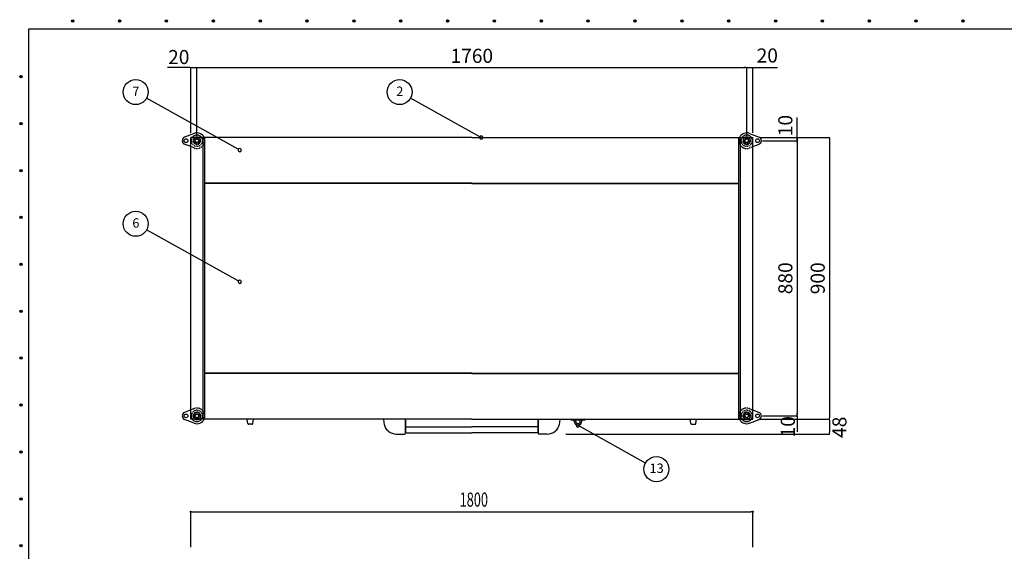
# Model space of a CAD drawing. Extents: x 133 to 6173, y 68 to 4240.
# Drawn here: x 133 to 3285, y 2540 to 4240 of the extents above; entities that cross this region are included whole.
import ezdxf
from ezdxf.enums import TextEntityAlignment as Align

# ---------------------------------------------------------------- set-up
doc = ezdxf.new("R2010")
doc.units = 0
doc.header["$LTSCALE"] = 15
doc.header["$MEASUREMENT"] = 0
doc.linetypes.add('HIDDEN', pattern=[0.375, 0.25, -0.125])
doc.layers.get('0').update_dxf_attribs({"linetype": 'CONTINUOUS'})
for name, color, linetype in [('0 @ 15', 7, 'CONTINUOUS'), ('C4', 3, 'CONTINUOUS'), ('SHITUMEI', 7, 'CONTINUOUS'), ('SUNPO', 7, 'CONTINUOUS'), ('T1', 3, 'CONTINUOUS'), ('T2', 4, 'CONTINUOUS'), ('U1', 3, 'CONTINUOUS'), ('WAKUSEN-01', 50, 'CONTINUOUS')]:
    doc.layers.add(name, color=color, linetype=linetype)
doc.styles.add('00', font='ROMANS', dxfattribs={"width": 0.666667, "bigfont": 'BIGFONT'})
pattern_1 = [(135, (2710.72941, 3286.92842), (-0.088388348, -0.088388348), [])]
pattern_2 = [(135, (2710.72941, 2406.92842), (-0.088388348, -0.088388348), [])]
pattern_3 = [(135, (910.72941, 3286.92842), (-0.088388348, -0.088388348), [])]
pattern_4 = [(135, (910.72941, 2406.92842), (-0.088388348, -0.088388348), [])]

# ---------------------------------------------------------------- blocks, each defined once
blk = doc.blocks.new('DOT')
at = {"layer": 'C4', "color": 0, "linetype": 'ByBlock'}
blk.add_line((-0.5, 0), (-1, 0), dxfattribs=at)
at = {"layer": 'C4', "color": 0, "linetype": 'ByBlock', "const_width": 0.5}
blk.add_lwpolyline([(-0.25, 0, 1), (0.25, 0, 1)], format="xyb", close=True, dxfattribs=at)
blk = doc.blocks.new('_DOT')
at = {"color": 0, "linetype": 'ByBlock'}
blk.add_line((-0.5, 0), (-1, 0), dxfattribs=at)
at = {"color": 0, "linetype": 'ByBlock', "const_width": 0.5}
blk.add_lwpolyline([(-0.25, 0, 1), (0.25, 0, 1)], format="xyb", close=True, dxfattribs=at)

msp = doc.modelspace()

# ---------------------------------------------------------------- hatches: boundary and pattern name
at = {"linetype": 'HIDDEN'}
h = msp.add_hatch(dxfattribs=at)
h.set_pattern_fill('ANSI31', angle=90, style=0)
h.set_pattern_definition(pattern_3)
h.paths.add_polyline_path([(694.6, 3844.6, -1), (693.7, 3844.1), (689.2, 3851.9, -1), (690.1, 3852.4)])
h = msp.add_hatch(dxfattribs=at)
h.set_pattern_fill('ANSI31', angle=90, style=0)
h.set_pattern_definition(pattern_3)
h.paths.add_polyline_path([(700.5, 3863.8), (700.5, 3862.8), (696, 3862.8, -1), (696, 3863.8)])
h = msp.add_hatch(dxfattribs=at)
h.set_pattern_fill('ANSI31', angle=90, style=0)
h.set_pattern_definition(pattern_3)
h.paths.add_polyline_path([(705, 3863.8, -1), (705, 3862.8), (700.5, 3862.8), (700.5, 3863.8)])
h = msp.add_hatch(dxfattribs=at)
h.set_pattern_fill('ANSI31', angle=90, style=0)
h.set_pattern_definition(pattern_3)
h.paths.add_polyline_path([(711, 3852.4, -1), (711.9, 3851.9), (707.4, 3844.1, -1), (706.5, 3844.6)])
h = msp.add_hatch(dxfattribs=at)
h.set_pattern_fill('ANSI31', angle=90, style=0)
h.set_pattern_definition(pattern_1)
h.paths.add_polyline_path([(2450.1, 3852.4, 1), (2449.2, 3851.9), (2453.7, 3844.1, 1), (2454.6, 3844.6)])
h = msp.add_hatch(dxfattribs=at)
h.set_pattern_fill('ANSI31', angle=90, style=0)
h.set_pattern_definition(pattern_1)
h.paths.add_polyline_path([(2456, 3863.8, 1), (2456, 3862.8), (2460.5, 3862.8), (2460.5, 3863.8)])
h = msp.add_hatch(dxfattribs=at)
h.set_pattern_fill('ANSI31', angle=90, style=0)
h.set_pattern_definition(pattern_1)
h.paths.add_polyline_path([(2460.5, 3863.8), (2460.5, 3862.8), (2465, 3862.8, 1), (2465, 3863.8)])
h = msp.add_hatch(dxfattribs=at)
h.set_pattern_fill('ANSI31', angle=90, style=0)
h.set_pattern_definition(pattern_1)
h.paths.add_polyline_path([(2466.5, 3844.6, 1), (2467.4, 3844.1), (2471.9, 3851.9, 1), (2471, 3852.4)])
h = msp.add_hatch(dxfattribs=at)
h.set_pattern_fill('ANSI31', angle=90, style=0)
h.set_pattern_definition(pattern_4)
h.paths.add_polyline_path([(694.6, 2981.9, 1), (693.7, 2982.4), (689.2, 2974.6, 1), (690.1, 2974.1)])
h = msp.add_hatch(dxfattribs=at)
h.set_pattern_fill('ANSI31', angle=90, style=0)
h.set_pattern_definition(pattern_4)
h.paths.add_polyline_path([(700.5, 2962.8), (700.5, 2963.8), (696, 2963.8, 1), (696, 2962.8)])
h = msp.add_hatch(dxfattribs=at)
h.set_pattern_fill('ANSI31', angle=90, style=0)
h.set_pattern_definition(pattern_4)
h.paths.add_polyline_path([(705, 2962.8, 1), (705, 2963.8), (700.5, 2963.8), (700.5, 2962.8)])
h = msp.add_hatch(dxfattribs=at)
h.set_pattern_fill('ANSI31', angle=90, style=0)
h.set_pattern_definition(pattern_4)
h.paths.add_polyline_path([(711, 2974.1, 1), (711.9, 2974.6), (707.4, 2982.4, 1), (706.5, 2981.9)])
h = msp.add_hatch(dxfattribs=at)
h.set_pattern_fill('ANSI31', angle=90, style=0)
h.set_pattern_definition(pattern_2)
h.paths.add_polyline_path([(2450.1, 2974.1, -1), (2449.2, 2974.6), (2453.7, 2982.4, -1), (2454.6, 2981.9)])
h = msp.add_hatch(dxfattribs=at)
h.set_pattern_fill('ANSI31', angle=90, style=0)
h.set_pattern_definition(pattern_2)
h.paths.add_polyline_path([(2456, 2962.8, -1), (2456, 2963.8), (2460.5, 2963.8), (2460.5, 2962.8)])
h = msp.add_hatch(dxfattribs=at)
h.set_pattern_fill('ANSI31', angle=90, style=0)
h.set_pattern_definition(pattern_2)
h.paths.add_polyline_path([(2460.5, 2962.8), (2460.5, 2963.8), (2465, 2963.8, -1), (2465, 2962.8)])
h = msp.add_hatch(dxfattribs=at)
h.set_pattern_fill('ANSI31', angle=90, style=0)
h.set_pattern_definition(pattern_2)
h.paths.add_polyline_path([(2466.5, 2981.9, -1), (2467.4, 2982.4), (2471.9, 2974.6, -1), (2471, 2974.1)])

# ---------------------------------------------------------------- linework, layer by layer
at = {"color": 7}
for p, q in [((676, 4087.1), (606, 4087.1)), ((680.5, 3878.9), (680.5, 4087.1)), ((680.5, 4087.1), (700.5, 4087.1)), ((700.5, 3868.9), (700.5, 4087.1)), ((700.5, 3868.9), (700.5, 4087.1)), ((705, 4087.1), (2456, 4087.1)), ((705, 4087.1), (807, 4087.1)), ((2456, 4087.1), (2451.5, 4087.1)), ((2460.5, 3868.9), (2460.5, 4087.1)), ((2460.5, 3884.5), (2460.5, 4087.1)), ((2460.5, 4087.1), (2480.5, 4087.1)), ((2480.5, 3878.9), (2480.5, 4087.1)), ((2485, 4087.1), (2559.3, 4087.1)), ((2621.8, 3848.8), (2621.8, 3927.6)), ((691.2, 3876.5), (661.1, 3864.4)), ((680.5, 2963.3), (680.5, 3863.3)), ((1580.5, 3863.3), (680.5, 3863.3)), ((680.5, 2963.3), (680.5, 3863.3)), ((720.5, 2963.3), (720.5, 3863.3)), ((725.5, 3717.3), (725.5, 3863.3)), ((1580.5, 3863.3), (2480.5, 3863.3)), ((2435.5, 3717.3), (2435.5, 3863.3)), ((2440.5, 2963.3), (2440.5, 3863.3)), ((2469.8, 3876.5), (2500, 3864.4)), ((2480.5, 2963.3), (2480.5, 3863.3)), ((2480.5, 2963.3), (2480.5, 3863.3)), ((2502.2, 3863.3), (2725.4, 3863.3)), ((2511.2, 3853.3), (2621.8, 3853.3)), ((2526.2, 3863.3), (2621.8, 3863.3)), ((2526.8, 3853.3), (2621.8, 3853.3)), ((2621.8, 3867.8), (2621.8, 3872.3)), ((2621.8, 3863.3), (2621.8, 3853.3)), ((2621.8, 3848.8), (2621.8, 2977.8)), ((2725.4, 3858.8), (2725.4, 2967.8)), ((680.5, 3834.3), (661.1, 3842.1)), ((2480.5, 3834.3), (2500, 3842.1)), ((1580.5, 3717.3), (725.5, 3717.3)), ((1580.5, 3716.3), (725.5, 3716.3)), ((725.5, 3110.3), (725.5, 3716.3)), ((1580.5, 3717.3), (2435.5, 3717.3)), ((1580.5, 3716.3), (2435.5, 3716.3)), ((2435.5, 3110.3), (2435.5, 3716.3)), ((1580.5, 3110.3), (725.5, 3110.3)), ((1580.5, 3109.3), (725.5, 3109.3)), ((725.5, 2963.3), (725.5, 3109.3)), ((1580.5, 3110.3), (2435.5, 3110.3)), ((1580.5, 3109.3), (2435.5, 3109.3)), ((2435.5, 2963.3), (2435.5, 3109.3)), ((680.5, 2992.2), (661.1, 2984.4)), ((1580.5, 2963.3), (680.5, 2963.3)), ((863.7, 2948.8), (861.5, 2963.3)), ((863.7, 2948.8), (861.5, 2963.3)), ((879.4, 2948.8), (881.5, 2963.3)), ((879.4, 2948.8), (881.5, 2963.3)), ((1580.5, 2963.3), (2480.5, 2963.3)), ((1890.5, 2963.3), (1950.5, 2963.3)), ((1898, 2960.3), (1898, 2963.3)), ((1943, 2960.3), (1943, 2963.3)), ((2281.7, 2948.8), (2279.5, 2963.3)), ((2281.7, 2948.8), (2279.5, 2963.3)), ((2297.4, 2948.8), (2299.5, 2963.3)), ((2297.4, 2948.8), (2299.5, 2963.3)), ((2480.5, 2992.2), (2500, 2984.4)), ((2502.2, 2963.3), (2725.4, 2963.3)), ((2502.2, 2963.3), (2725.4, 2963.3)), ((2511.2, 2973.3), (2621.8, 2973.3)), ((2621.8, 2977.8), (2621.8, 2982.3)), ((2621.8, 2976.3), (2621.8, 2979.3)), ((2621.8, 2973.3), (2621.8, 2963.3)), ((691.2, 2950.1), (661.1, 2962.1)), ((1898, 2960.3), (1943, 2960.3)), ((1908.5, 2955.8), (1908.5, 2960.3)), ((1913.5, 2955.8), (1913.5, 2960.3)), ((1927.5, 2955.8), (1927.5, 2960.3)), ((1932.5, 2955.8), (1932.5, 2960.3)), ((2469.8, 2950.1), (2500, 2962.1)), ((2725.4, 2958.8), (2725.4, 2919.8)), ((1881.8, 2915.3), (2725.4, 2915.3)), ((2621.8, 2922.3), (2621.8, 2922.3)), ((680.5, 2553.6), (680.5, 2666.5)), ((687.5, 2666.5), (2473.5, 2666.5)), ((2480.5, 2553.6), (2480.5, 2666.5))]:
    msp.add_line(p, q, dxfattribs=at)
at = {"color": 7, "linetype": 'HIDDEN'}
for p, q in [((693.7, 3844.1), (689.2, 3851.9)), ((695.1, 3862.8), (689.6, 3853.3)), ((695.1, 3843.8), (689.6, 3853.3)), ((706, 3862.8), (695.1, 3862.8)), ((705, 3863.8), (696, 3863.8)), ((706, 3862.8), (711.5, 3853.3)), ((706, 3843.8), (711.5, 3853.3)), ((707.4, 3844.1), (711.9, 3851.9)), ((2453.7, 3844.1), (2449.2, 3851.9)), ((2455.1, 3862.8), (2449.6, 3853.3)), ((2455.1, 3843.8), (2449.6, 3853.3)), ((2455.1, 3862.8), (2466, 3862.8)), ((2456, 3863.8), (2465, 3863.8)), ((2466, 3862.8), (2471.5, 3853.3)), ((2466, 3843.8), (2471.5, 3853.3)), ((2467.4, 3844.1), (2471.9, 3851.9)), ((706, 3843.8), (695.1, 3843.8)), ((2455.1, 3843.8), (2466, 3843.8)), ((693.7, 2982.4), (689.2, 2974.6)), ((695.1, 2982.8), (689.6, 2973.3)), ((695.1, 2963.8), (689.6, 2973.3)), ((706, 2982.8), (695.1, 2982.8)), ((706, 2963.8), (695.1, 2963.8)), ((706, 2982.8), (711.5, 2973.3)), ((706, 2963.8), (711.5, 2973.3)), ((707.4, 2982.4), (711.9, 2974.6)), ((2453.7, 2982.4), (2449.2, 2974.6)), ((2455.1, 2982.8), (2449.6, 2973.3)), ((2455.1, 2963.8), (2449.6, 2973.3)), ((2455.1, 2982.8), (2466, 2982.8)), ((2455.1, 2963.8), (2466, 2963.8)), ((2466, 2982.8), (2471.5, 2973.3)), ((2466, 2963.8), (2471.5, 2973.3)), ((2467.4, 2982.4), (2471.9, 2974.6)), ((705, 2962.8), (696, 2962.8)), ((2456, 2962.8), (2465, 2962.8))]:
    msp.add_line(p, q, dxfattribs=at)
at = {"linetype": 'HIDDEN'}
for p, q in [((691.2, 3830.1), (680.5, 3834.3)), ((2469.8, 3830.1), (2480.5, 3834.3)), ((691.2, 2996.5), (680.5, 2992.2)), ((2469.8, 2996.5), (2480.5, 2992.2))]:
    msp.add_line(p, q, dxfattribs=at)
msp.add_line((2621.8, 2963.3), (2621.8, 2922.3))
at = {"color": 0, "linetype": 'ByBlock'}
for centre in [(303, 4236.4), (453, 4236.4), (603, 4236.4), (753, 4236.4), (903, 4236.4), (1053, 4236.4), (1203, 4236.4), (1353, 4236.4), (1503, 4236.4), (1653, 4236.4), (1803, 4236.4), (1953, 4236.4), (2103, 4236.4), (2253, 4236.4), (2403, 4236.4), (2553, 4236.4), (2703, 4236.4), (2853, 4236.4), (3003, 4236.4), (3153, 4236.4), (136.8, 4057.9), (136.8, 3907.9), (136.8, 3757.9), (136.8, 3607.9), (136.8, 3457.9), (136.8, 3307.9), (136.8, 3157.9), (136.8, 3007.9), (136.8, 2857.9), (136.8, 2707.9), (136.8, 2557.9)]:
    msp.add_circle(centre, 3.75, dxfattribs=at)
at = {"color": 7}
for centre in [(665.5, 3853.3), (2495.5, 3853.3), (665.5, 2973.3), (2495.5, 2973.3)]:
    msp.add_circle(centre, 6, dxfattribs=at)
at = {"color": 7, "linetype": 'HIDDEN'}
for centre, radius in [((700.5, 3853.3), 6), ((700.5, 3853.3), 5.5), ((2460.5, 3853.3), 6), ((2460.5, 3853.3), 5.5), ((700.5, 2973.3), 6), ((700.5, 2973.3), 5.5), ((2460.5, 2973.3), 6), ((2460.5, 2973.3), 5.5)]:
    msp.add_circle(centre, radius, dxfattribs=at)
at = {"color": 0, "linetype": 'ByBlock'}
for centre, start, end in [((303, 4236.4), 0, 180), ((303, 4236.4), 180, 0), ((453, 4236.4), 0, 180), ((453, 4236.4), 180, 0), ((603, 4236.4), 0, 180), ((603, 4236.4), 180, 0), ((753, 4236.4), 0, 180), ((753, 4236.4), 180, 0), ((903, 4236.4), 0, 180), ((903, 4236.4), 180, 0), ((1053, 4236.4), 0, 180), ((1053, 4236.4), 180, 0), ((1203, 4236.4), 0, 180), ((1203, 4236.4), 180, 0), ((1353, 4236.4), 0, 180), ((1353, 4236.4), 180, 0), ((1503, 4236.4), 0, 180), ((1503, 4236.4), 180, 0), ((1653, 4236.4), 0, 180), ((1653, 4236.4), 180, 0), ((1803, 4236.4), 0, 180), ((1803, 4236.4), 180, 0), ((1953, 4236.4), 0, 180), ((1953, 4236.4), 180, 0), ((2103, 4236.4), 0, 180), ((2103, 4236.4), 180, 0), ((2253, 4236.4), 0, 180), ((2253, 4236.4), 180, 0), ((2403, 4236.4), 0, 180), ((2403, 4236.4), 180, 0), ((2553, 4236.4), 0, 180), ((2553, 4236.4), 180, 0), ((2703, 4236.4), 0, 180), ((2703, 4236.4), 180, 0), ((2853, 4236.4), 0, 180), ((2853, 4236.4), 180, 0), ((3003, 4236.4), 0, 180), ((3003, 4236.4), 180, 0), ((3153, 4236.4), 0, 180), ((3153, 4236.4), 180, 0), ((136.8, 4057.9), 0, 180), ((136.8, 4057.9), 180, 0), ((136.8, 3907.9), 0, 180), ((136.8, 3907.9), 180, 0), ((136.8, 3757.9), 0, 180), ((136.8, 3757.9), 180, 0), ((136.8, 3607.9), 0, 180), ((136.8, 3607.9), 180, 0), ((136.8, 3457.9), 0, 180), ((136.8, 3457.9), 180, 0), ((136.8, 3307.9), 0, 180), ((136.8, 3307.9), 180, 0), ((136.8, 3157.9), 0, 180), ((136.8, 3157.9), 180, 0), ((136.8, 3007.9), 0, 180), ((136.8, 3007.9), 180, 0), ((136.8, 2857.9), 0, 180), ((136.8, 2857.9), 180, 0), ((136.8, 2707.9), 0, 180), ((136.8, 2707.9), 180, 0), ((136.8, 2557.9), 0, 180), ((136.8, 2557.9), 180, 0)]:
    msp.add_arc(centre, 1.88, start, end, dxfattribs=at)
for centre, radius, start, end in [((700.5, 3853.3), 25, 23.5782, 111.8029), ((2460.5, 3853.3), 25, 68.1971, 156.4218), ((700.5, 3853.3), 18, 33.749, 146.251), ((700.5, 3853.3), 12, 56.4427, 123.5573), ((2460.5, 3853.3), 18, 33.749, 146.251), ((2460.5, 3853.3), 12, 56.4427, 123.5573), ((700.5, 2973.3), 18, 213.749, 326.251), ((700.5, 2973.3), 25, 248.1971, 336.4218), ((700.5, 2973.3), 12, 236.4427, 303.5573), ((2460.5, 2973.3), 25, 203.5782, 291.8029), ((2460.5, 2973.3), 18, 213.749, 326.251), ((2460.5, 2973.3), 12, 236.4427, 303.5573)]:
    msp.add_arc(centre, radius, start, end)
at = {"color": 7}
for centre, radius, start, end in [((665.5, 3853.3), 12, 111.8037, 248.1963), ((2495.5, 3853.3), 12, 291.8037, 68.1963), ((665.5, 2973.3), 12, 111.8037, 248.1963), ((2495.5, 2973.3), 12, 291.8037, 68.1963), ((866.6, 2949.3), 3, 188.3659, 270), ((876.4, 2949.3), 3, 270, 351.6341), ((1920.5, 2955.8), 12, 180, 0), ((1920.5, 2955.8), 7, 180, 0), ((2284.6, 2949.3), 3, 188.3659, 270), ((2294.4, 2949.3), 3, 270, 351.6341)]:
    msp.add_arc(centre, radius, start, end, dxfattribs=at)
at = {"linetype": 'HIDDEN'}
for centre, radius, start, end in [((700.5, 3853.3), 18, 146.251, 33.749), ((700.5, 3853.3), 12, 123.5573, 56.4427), ((700.5, 3853.3), 25, 248.1954, 23.5782), ((2460.5, 3853.3), 25, 156.4218, 291.8046), ((2460.5, 3853.3), 18, 146.251, 33.749), ((2460.5, 3853.3), 12, 123.5573, 56.4427), ((700.5, 2973.3), 25, 336.4218, 111.8046), ((2460.5, 2973.3), 25, 68.1954, 203.5782), ((700.5, 2973.3), 18, 326.251, 213.749), ((700.5, 2973.3), 12, 303.5573, 236.4427), ((2460.5, 2973.3), 18, 326.251, 213.749), ((2460.5, 2973.3), 12, 303.5573, 236.4427)]:
    msp.add_arc(centre, radius, start, end, dxfattribs=at)
at = {"color": 7, "linetype": 'HIDDEN'}
for centre, start, end in [((689.6, 3852.2), 30, 210), ((696, 3863.3), 90, 270), ((705, 3863.3), 270, 90), ((711.4, 3852.2), 330, 150), ((2449.6, 3852.2), 30, 210), ((2456, 3863.3), 90, 270), ((2465, 3863.3), 270, 90), ((2471.4, 3852.2), 330, 150), ((694.1, 3844.4), 210, 30), ((706.9, 3844.4), 150, 330), ((2454.1, 3844.4), 210, 30), ((2466.9, 3844.4), 150, 330), ((689.6, 2974.4), 150, 330), ((694.1, 2982.2), 330, 150), ((696, 2963.3), 90, 270), ((705, 2963.3), 270, 90), ((706.9, 2982.2), 30, 210), ((711.4, 2974.4), 210, 30), ((2449.6, 2974.4), 150, 330), ((2454.1, 2982.2), 330, 150), ((2456, 2963.3), 90, 270), ((2465, 2963.3), 270, 90), ((2466.9, 2982.2), 30, 210), ((2471.4, 2974.4), 210, 30)]:
    msp.add_arc(centre, 0.5, start, end, dxfattribs=at)
at = {"layer": 'SHITUMEI', "color": 7}
for p, q in [((832.9, 3826), (539.4, 3989.1)), ((1606.1, 3865.8), (1384.3, 3989.1)), ((832.9, 3404.9), (539.4, 3568)), ((1368, 2918.3), (1368, 2963.3)), ((1793, 2918.3), (1793, 2963.3)), ((2136.5, 2822.4), (1924.8, 2940))]:
    msp.add_line(p, q, dxfattribs=at)
for centre in [(504.4, 4008.6), (1349.4, 4008.6), (504.4, 3587.5), (2171.4, 2802.9)]:
    msp.add_circle(centre, 40, dxfattribs=at)
for centre, radius, start, end in [((1610.7, 3863.3), 5.25, 0, 180), ((1610.7, 3863.3), 5.25, 180, 0), ((837.4, 3823.4), 5.25, 0, 180), ((837.4, 3823.4), 5.25, 180, 0), ((837.4, 3402.3), 5.25, 0, 180), ((837.4, 3402.3), 5.25, 180, 0), ((1378, 2963.3), 80, 180, 191.537), ((1783, 2963.3), 80, 348.463, 0), ((1338.8, 2955.3), 40, 191.537, 270), ((1822.2, 2955.3), 40, 270, 348.463), ((1920.2, 2942.6), 5.25, 0, 180), ((1920.2, 2942.6), 5.25, 180, 0), ((1365, 2918.3), 3, 270, 0), ((1796, 2918.3), 3, 180, 270)]:
    msp.add_arc(centre, radius, start, end, dxfattribs=at)
at = {"layer": 'T1', "color": 7}
for p, q in [((1368, 2937.8), (1580.5, 2937.8)), ((1793, 2937.8), (1580.5, 2937.8)), ((1338.8, 2915.3), (1365, 2915.3)), ((1368, 2918.8), (1580.5, 2918.8)), ((1793, 2918.8), (1580.5, 2918.8)), ((1822.2, 2915.3), (1796, 2915.3))]:
    msp.add_line(p, q, dxfattribs=at)
at = {"layer": 'T2', "color": 7}
for p, q in [((1368, 2963.3), (1368, 2918.3)), ((1793, 2963.3), (1793, 2918.3))]:
    msp.add_line(p, q, dxfattribs=at)
at = {"layer": 'U1', "color": 7}
for p, q in [((876.4, 2946.3), (866.6, 2946.3)), ((2284.6, 2946.3), (2294.4, 2946.3))]:
    msp.add_line(p, q, dxfattribs=at)
at = {"layer": 'WAKUSEN-01', "color": 7}
for p, q in [((162.8, 4210.5), (6143.2, 4210.5)), ((162.8, 155.2), (162.8, 4210.5))]:
    msp.add_line(p, q, dxfattribs=at)

# ---------------------------------------------------------------- block references
at = {"color": 7}
for name, p, xscale, yscale, zscale in [('DOT', (680.5, 4087.1), 4.5, 4.5, 4.5), ('DOT', (2460.5, 4087.1), 4.5, 4.5, 4.5), ('DOT', (2460.5, 4087.1), 4.5, 4.5, 4.5), ('_DOT', (2480.5, 2666.5), 7, 7, 7)]:
    msp.add_blockref(name, p, dxfattribs=dict(at, xscale=xscale, yscale=yscale, zscale=zscale))
for p, xscale, yscale, zscale, rotation in [((700.5, 4087.1), 4.5, 4.5, 4.5, 180), ((700.5, 4087.1), 4.5, 4.5, 4.5, 180), ((2480.5, 4087.1), 4.5, 4.5, 4.5, 180), ((2621.8, 3863.3), 4.5, 4.5, 4.5, 270), ((2621.8, 3853.3), 4.5, 4.5, 4.5, 90), ((2621.8, 3853.3), 4.5, 4.5, 4.5, 90), ((2725.4, 3863.3), 4.5, 4.5, 4.5, 90), ((2621.8, 2973.3), 4.5, 4.5, 4.5, 270), ((2621.8, 2973.3), 4.5, 4.5, 4.5, 270), ((2621.8, 2963.3), 4.5, 4.5, 4.5, 90), ((2621.8, 2973.3), 3, 3, 3, 270), ((2725.4, 2963.3), 4.5, 4.5, 4.5, 270), ((2725.4, 2963.3), 4.5, 4.5, 4.5, 90), ((2725.4, 2915.3), 4.5, 4.5, 4.5, 270), ((680.5, 2666.5), 7, 7, 7, 180)]:
    msp.add_blockref('DOT', p, dxfattribs=dict(at, xscale=xscale, yscale=yscale, zscale=zscale, rotation=rotation))

# ---------------------------------------------------------------- texts
at = {"layer": '0 @ 15', "color": 7, "style": '00', "width": 0.666667}
msp.add_text('1800', height=45, dxfattribs=at).set_placement((1541.5, 2683))
at = {"layer": '0 @ 15', "char_height": 45, "attachment_point": 5, "style": '00'}
for s, insert in [('\\A1;20', (642.3, 4120.8)), ('\\A1;1760', (1580.5, 4124.6)), ('\\A1;20', (2526.5, 4125.8))]:
    msp.add_mtext(s, dxfattribs=dict(at, insert=insert))
at = {"layer": '0 @ 15', "char_height": 45, "attachment_point": 5, "rotation": 90, "style": '00'}
for s, insert in [('\\A1;10', (2584.3, 3901.7)), ('\\A1;880', (2584.3, 3413.3)), ('\\A1;900', (2687.9, 3413.3)), ('\\A1;10', (2592.3, 2938.5)), ('\\A1;48', (2757.4, 2936.9))]:
    msp.add_mtext(s, dxfattribs=dict(at, insert=insert))
at = {"layer": 'SUNPO', "color": 7}
for s, p in [('7', (505, 4007.5)), ('2', (1350, 4007.5)), ('6', (505, 3586.4)), ('13', (2172.1, 2801.9))]:
    msp.add_text(s, height=30, dxfattribs=at).set_placement(p, align=Align.MIDDLE)

doc.saveas('drawing.dxf')
